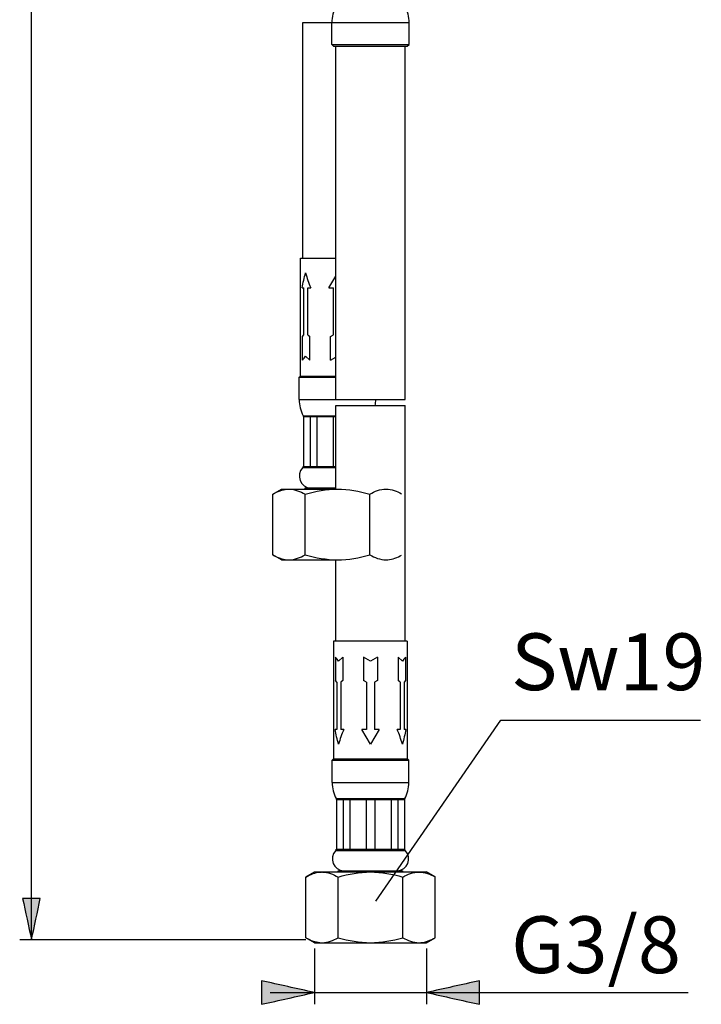
# Model space of a CAD drawing. Extents: x 60 to 162, y 56 to 223.
# Drawn here: x 66 to 98, y 56 to 102 of the extents above; entities that cross this region are included whole.
import ezdxf

# ---------------------------------------------------------------- set-up
doc = ezdxf.new("R2010")
doc.units = 0
doc.header["$MEASUREMENT"] = 0
for name, pattern in [('AI-LINETYPE-1', [11.951767, 7.274989, -1.558926, 1.558926, -1.558926]), ('AI-LINETYPE-11', [11.951767, 7.274989, -1.558926, 1.558926, -1.558926]), ('AI-LINETYPE-12', [11.951767, 7.274989, -1.558926, 1.558926, -1.558926]), ('AI-LINETYPE-13', [11.951767, 7.274989, -1.558926, 1.558926, -1.558926]), ('AI-LINETYPE-14', [11.951767, 7.274989, -1.558926, 1.558926, -1.558926]), ('AI-LINETYPE-15', [11.951767, 7.274989, -1.558926, 1.558926, -1.558926]), ('AI-LINETYPE-16', [11.951767, 7.274989, -1.558926, 1.558926, -1.558926]), ('AI-LINETYPE-17', [11.951767, 7.274989, -1.558926, 1.558926, -1.558926]), ('AI-LINETYPE-18', [11.951767, 7.274989, -1.558926, 1.558926, -1.558926]), ('AI-LINETYPE-19', [11.951767, 7.274989, -1.558926, 1.558926, -1.558926]), ('AI-LINETYPE-2', [11.951767, 7.274989, -1.558926, 1.558926, -1.558926]), ('AI-LINETYPE-21', [11.951767, 7.274989, -1.558926, 1.558926, -1.558926]), ('AI-LINETYPE-22', [11.951767, 7.274989, -1.558926, 1.558926, -1.558926]), ('AI-LINETYPE-23', [11.951767, 7.274989, -1.558926, 1.558926, -1.558926]), ('AI-LINETYPE-24', [11.951767, 7.274989, -1.558926, 1.558926, -1.558926]), ('AI-LINETYPE-27', [11.951767, 7.274989, -1.558926, 1.558926, -1.558926]), ('AI-LINETYPE-3', [11.951767, 7.274989, -1.558926, 1.558926, -1.558926]), ('AI-LINETYPE-4', [11.951767, 7.274989, -1.558926, 1.558926, -1.558926]), ('AI-LINETYPE-5', [11.951767, 7.274989, -1.558926, 1.558926, -1.558926])]:
    doc.linetypes.add(name, pattern=pattern)
doc.layers.add('EBENE_1', color=7, linetype='CONTINUOUS')
doc.layers.add('EBENE_2', color=7, linetype='CONTINUOUS')

msp = doc.modelspace()

# ---------------------------------------------------------------- hatches: boundary and pattern name
at = {"layer": 'EBENE_2'}
h = msp.add_hatch(color=7, dxfattribs=at)
h.dxf.hatch_style = 2
edge = h.paths.add_edge_path()
edge.add_spline(control_points=[(66.167, 58.68), (66.027, 59.334), (65.887, 59.987), (65.748, 60.641), (65.748, 60.641), (66.587, 60.641), (66.587, 60.641), (66.447, 59.987), (66.308, 59.334), (66.167, 58.68)], knot_values=[0, 0, 0, 0, 0.352778, 0.352778, 0.352778, 0.705556, 0.705556, 0.705556, 1.058334, 1.058334, 1.058334, 1.058334], degree=3, periodic=0)
edge.add_line((66.167, 58.68), (66.167, 58.68))
h = msp.add_hatch(color=7, dxfattribs=at)
h.dxf.hatch_style = 2
edge = h.paths.add_edge_path()
edge.add_spline(control_points=[(79.614, 56.171), (78.774, 55.984), (77.934, 55.797), (77.094, 55.611), (77.094, 55.611), (77.094, 56.73), (77.094, 56.73), (77.934, 56.544), (78.774, 56.358), (79.614, 56.171)], knot_values=[0, 0, 0, 0, 0.352778, 0.352778, 0.352778, 0.705556, 0.705556, 0.705556, 1.058334, 1.058334, 1.058334, 1.058334], degree=3, periodic=0)
edge.add_line((79.614, 56.171), (79.614, 56.171))
h = msp.add_hatch(color=7, dxfattribs=at)
h.dxf.hatch_style = 2
edge = h.paths.add_edge_path()
edge.add_spline(control_points=[(84.934, 56.171), (85.774, 56.358), (86.614, 56.544), (87.454, 56.73), (87.454, 56.73), (87.454, 55.611), (87.454, 55.611), (86.614, 55.797), (85.774, 55.984), (84.934, 56.171)], knot_values=[0, 0, 0, 0, 0.352778, 0.352778, 0.352778, 0.705556, 0.705556, 0.705556, 1.058334, 1.058334, 1.058334, 1.058334], degree=3, periodic=0)
edge.add_line((84.934, 56.171), (84.934, 56.171))

# ---------------------------------------------------------------- linework, layer by layer
at = {"layer": 'EBENE_1', "color": 7}
for points in [[(79.054, 102.276), (80.44, 102.276)], [(79.054, 91.076), (79.054, 102.276)], [(80.44, 101.24), (80.44, 102.276)], [(84.108, 101.24), (84.108, 102.276)], [(80.524, 101.156), (80.44, 101.24)], [(80.44, 101.24), (84.108, 101.24)], [(80.524, 101.156), (84.024, 101.156)], [(80.622, 84.356), (80.622, 101.156)], [(83.926, 84.356), (83.926, 101.156)], [(84.024, 101.156), (84.108, 101.24)], [(78.956, 91.076), (80.622, 91.076)], [(78.956, 85.476), (78.956, 91.076)], [(80.3, 89.673), (80.622, 90.231)], [(79.028, 89.673), (79.101, 89.673)], [(79.101, 87.433), (79.101, 89.673)], [(79.297, 87.433), (79.297, 89.673)], [(79.298, 89.673), (79.434, 89.673)], [(80.3, 89.673), (80.51, 89.673)], [(80.51, 87.433), (80.51, 89.673)], [(79.05, 87.352), (79.101, 87.433)], [(79.05, 86.232), (79.05, 87.352)], [(79.297, 87.433), (79.386, 87.352)], [(79.386, 86.232), (79.386, 87.352)], [(80.37, 87.352), (80.51, 87.433)], [(80.37, 86.232), (80.37, 87.352)], [(79.19, 86.426), (79.386, 86.232)], [(80.37, 86.232), (80.622, 86.378)], [(78.886, 85.421), (78.942, 85.476)], [(78.886, 85.421), (80.622, 85.421)], [(78.886, 84.356), (78.886, 85.421)], [(78.942, 85.476), (80.622, 85.476)], [(80.622, 84.356), (83.926, 84.356)], [(80.622, 84.076), (83.926, 84.076)], [(80.622, 80.1), (80.622, 84.076)], [(83.926, 72.876), (83.926, 84.076)], [(79.072, 83.586), (79.082, 83.548)], [(79.082, 83.548), (79.092, 83.548)], [(79.096, 83.548), (79.096, 81.182)], [(79.412, 83.548), (79.725, 83.548)], [(79.412, 83.548), (79.412, 81.182)], [(79.725, 83.548), (79.725, 81.182)], [(80.493, 83.548), (80.622, 83.548)], [(80.493, 83.548), (80.493, 81.182)], [(79.082, 81.182), (79.096, 81.182)], [(79.412, 81.182), (79.725, 81.182)], [(80.493, 81.182), (80.622, 81.182)], [(77.635, 79.862), (78.046, 80.1)], [(77.975, 80.023), (78.059, 80.05)], [(78.046, 80.1), (80.706, 80.1)], [(79.166, 80.156), (80.622, 80.156)], [(79.166, 80.1), (79.166, 80.156)], [(77.634, 76.978), (77.634, 79.862)], [(79.169, 76.978), (79.169, 79.862)], [(82.243, 76.978), (82.243, 79.862)], [(78.046, 76.74), (77.635, 76.977)], [(77.976, 76.818), (78.059, 76.791)], [(78.059, 76.791), (78.303, 76.745)], [(78.046, 76.74), (80.706, 76.74)], [(78.303, 76.745), (78.385, 76.74)], [(80.622, 72.876), (80.622, 76.74)], [(83.01, 76.741), (83.094, 76.744)], [(84.024, 72.876), (80.524, 72.876)], [(80.524, 72.876), (80.524, 67.276)], [(84.024, 72.876), (84.024, 67.276)], [(80.618, 72.12), (80.618, 71)], [(80.954, 72.12), (80.757, 71.927)], [(80.954, 72.12), (80.954, 71)], [(82.274, 71.927), (81.938, 72.12)], [(81.938, 72.12), (81.938, 71)], [(82.61, 72.12), (82.274, 71.927)], [(82.61, 72.12), (82.61, 71)], [(83.79, 71.927), (83.594, 72.12)], [(83.594, 72.12), (83.594, 71)], [(83.93, 72.12), (83.93, 71)], [(80.669, 70.92), (80.618, 71)], [(80.669, 70.92), (80.669, 68.679)], [(80.865, 70.92), (80.865, 68.679)], [(80.955, 71), (80.866, 70.92)], [(82.078, 70.92), (81.938, 71)], [(82.078, 70.92), (82.078, 68.679)], [(82.61, 71), (82.47, 70.92)], [(82.47, 70.92), (82.47, 68.679)], [(83.682, 70.92), (83.594, 71)], [(83.682, 70.92), (83.682, 68.679)], [(83.93, 71), (83.879, 70.92)], [(83.879, 70.92), (83.879, 68.679)], [(80.669, 68.679), (80.596, 68.679)], [(81.002, 68.679), (80.865, 68.679)], [(82.078, 68.679), (81.868, 68.679)], [(82.274, 67.976), (81.868, 68.679)], [(82.68, 68.679), (82.274, 67.976)], [(82.68, 68.679), (82.47, 68.679)], [(83.682, 68.679), (83.546, 68.679)], [(83.952, 68.679), (83.879, 68.679)], [(80.454, 67.22), (80.51, 67.276)], [(80.454, 67.22), (84.094, 67.22)], [(80.454, 66.156), (80.454, 67.22)], [(80.51, 67.276), (84.038, 67.276)], [(84.094, 67.22), (84.038, 67.276)], [(84.094, 66.156), (84.094, 67.22)], [(80.641, 65.387), (80.65, 65.348)], [(80.65, 65.348), (80.66, 65.348)], [(80.664, 65.348), (80.664, 62.981)], [(80.98, 65.348), (81.293, 65.348)], [(80.98, 65.348), (80.98, 62.981)], [(81.293, 65.348), (81.293, 62.981)], [(82.061, 65.348), (82.487, 65.348)], [(82.061, 65.348), (82.061, 62.981)], [(82.487, 65.348), (82.487, 62.981)], [(83.255, 65.348), (83.568, 65.348)], [(83.255, 65.348), (83.255, 62.981)], [(83.568, 65.348), (83.568, 62.981)], [(83.884, 65.348), (83.898, 65.348)], [(83.884, 65.348), (83.884, 62.981)], [(83.907, 65.387), (83.898, 65.348)], [(80.65, 62.981), (80.664, 62.981)], [(80.98, 62.981), (81.293, 62.981)], [(82.061, 62.981), (82.487, 62.981)], [(83.255, 62.981), (83.568, 62.981)], [(83.884, 62.981), (83.898, 62.981)], [(79.203, 61.663), (79.614, 61.901)], [(79.543, 61.822), (79.627, 61.849)], [(79.614, 61.901), (84.934, 61.901)], [(80.734, 61.957), (83.814, 61.957)], [(80.734, 61.901), (80.734, 61.957)], [(83.814, 61.901), (83.814, 61.957)], [(85.346, 61.663), (84.934, 61.901)], [(79.202, 58.778), (79.202, 61.662)], [(80.737, 58.778), (80.737, 61.662)], [(83.811, 58.778), (83.811, 61.662)], [(85.346, 58.778), (85.346, 61.662)], [(79.614, 58.54), (79.203, 58.778)], [(79.543, 58.618), (79.627, 58.591)], [(79.614, 58.54), (84.934, 58.54)], [(79.627, 58.591), (79.871, 58.545)], [(79.871, 58.545), (79.953, 58.54)], [(84.579, 58.54), (84.662, 58.544)], [(84.934, 58.54), (85.346, 58.778)]]:
    msp.add_lwpolyline(points, dxfattribs=at)
at = {"layer": 'EBENE_1', "color": 7, "linetype": 'AI-LINETYPE-27'}
msp.add_lwpolyline([(80.44, 102.276), (84.108, 102.276)], dxfattribs=at)
at = {"layer": 'EBENE_1', "color": 7, "linetype": 'AI-LINETYPE-24'}
msp.add_lwpolyline([(78.886, 84.356), (80.622, 84.356)], dxfattribs=at)
at = {"layer": 'EBENE_1', "color": 7, "linetype": 'AI-LINETYPE-23'}
msp.add_lwpolyline([(79.073, 83.586), (80.622, 83.586)], dxfattribs=at)
at = {"layer": 'EBENE_1', "color": 7, "linetype": 'AI-LINETYPE-21'}
msp.add_lwpolyline([(79.096, 83.548), (79.412, 83.548)], dxfattribs=at)
at = {"layer": 'EBENE_1', "color": 7, "linetype": 'AI-LINETYPE-22'}
msp.add_lwpolyline([(79.725, 83.548), (80.493, 83.548)], dxfattribs=at)
at = {"layer": 'EBENE_1', "color": 7, "linetype": 'AI-LINETYPE-17'}
msp.add_lwpolyline([(79.057, 81.122), (80.622, 81.122)], dxfattribs=at)
at = {"layer": 'EBENE_1', "color": 7, "linetype": 'AI-LINETYPE-18'}
msp.add_lwpolyline([(79.096, 81.182), (79.412, 81.182)], dxfattribs=at)
at = {"layer": 'EBENE_1', "color": 7, "linetype": 'AI-LINETYPE-19'}
msp.add_lwpolyline([(79.725, 81.182), (80.493, 81.182)], dxfattribs=at)
at = {"layer": 'EBENE_1', "color": 7, "linetype": 'AI-LINETYPE-16'}
msp.add_lwpolyline([(80.454, 66.156), (84.094, 66.156)], dxfattribs=at)
at = {"layer": 'EBENE_1', "color": 7, "linetype": 'AI-LINETYPE-15'}
msp.add_lwpolyline([(80.641, 65.387), (83.907, 65.387)], dxfattribs=at)
at = {"layer": 'EBENE_1', "color": 7, "linetype": 'AI-LINETYPE-11'}
msp.add_lwpolyline([(80.664, 65.348), (80.98, 65.348)], dxfattribs=at)
at = {"layer": 'EBENE_1', "color": 7, "linetype": 'AI-LINETYPE-12'}
msp.add_lwpolyline([(81.293, 65.348), (82.061, 65.348)], dxfattribs=at)
at = {"layer": 'EBENE_1', "color": 7, "linetype": 'AI-LINETYPE-13'}
msp.add_lwpolyline([(82.487, 65.348), (83.255, 65.348)], dxfattribs=at)
at = {"layer": 'EBENE_1', "color": 7, "linetype": 'AI-LINETYPE-14'}
msp.add_lwpolyline([(83.568, 65.348), (83.884, 65.348)], dxfattribs=at)
at = {"layer": 'EBENE_1', "color": 7, "linetype": 'AI-LINETYPE-1'}
msp.add_lwpolyline([(80.624, 62.921), (83.923, 62.921)], dxfattribs=at)
at = {"layer": 'EBENE_1', "color": 7, "linetype": 'AI-LINETYPE-2'}
msp.add_lwpolyline([(80.664, 62.981), (80.98, 62.981)], dxfattribs=at)
at = {"layer": 'EBENE_1', "color": 7, "linetype": 'AI-LINETYPE-3'}
msp.add_lwpolyline([(81.293, 62.981), (82.061, 62.981)], dxfattribs=at)
at = {"layer": 'EBENE_1', "color": 7, "linetype": 'AI-LINETYPE-4'}
msp.add_lwpolyline([(82.487, 62.981), (83.255, 62.981)], dxfattribs=at)
at = {"layer": 'EBENE_1', "color": 7, "linetype": 'AI-LINETYPE-5'}
msp.add_lwpolyline([(83.568, 62.981), (83.884, 62.981)], dxfattribs=at)
at = {"layer": 'EBENE_1', "color": 7}
for points in [[(80.636, 103.064), (80.508, 102.822), (80.44, 102.55), (80.44, 102.276)], [(84.108, 102.276), (84.108, 102.55), (84.04, 102.822), (83.912, 103.064)], [(79.028, 89.673), (79.069, 89.91), (79.123, 90.145), (79.19, 90.376)], [(79.19, 90.376), (79.259, 90.138), (79.341, 89.903), (79.434, 89.673)], [(79.051, 86.232), (79.091, 86.301), (79.138, 86.366), (79.191, 86.426)], [(78.886, 84.356), (78.886, 84.089), (78.951, 83.824), (79.073, 83.586)], [(82.503, 84.076), (82.518, 84.169), (82.526, 84.262), (82.526, 84.356)], [(79.057, 81.122), (78.703, 80.778), (78.953, 80.158), (79.446, 80.158)], [(79.057, 81.122), (79.079, 81.122), (79.087, 81.142), (79.082, 81.182)], [(78.059, 80.05), (78.165, 80.079), (78.275, 80.096), (78.385, 80.1)], [(78.424, 80.1), (78.69, 80.091), (78.941, 79.995), (79.169, 79.862)], [(79.169, 79.862), (79.671, 80.005), (80.183, 80.096), (80.706, 80.1)], [(80.706, 80.1), (81.228, 80.099), (81.743, 80.007), (82.243, 79.862)], [(82.243, 79.862), (82.478, 79.997), (82.737, 80.099), (83.011, 80.1)], [(83.01, 80.1), (83.275, 80.099), (83.529, 80.006), (83.755, 79.875)], [(77.634, 79.862), (77.743, 79.926), (77.857, 79.98), (77.975, 80.023)], [(77.634, 76.978), (77.743, 76.915), (77.857, 76.86), (77.976, 76.818)], [(78.419, 76.74), (78.687, 76.749), (78.939, 76.845), (79.169, 76.978)], [(79.169, 76.978), (79.671, 76.836), (80.182, 76.744), (80.706, 76.74)], [(80.706, 76.74), (81.228, 76.742), (81.743, 76.833), (82.243, 76.978)], [(82.243, 76.978), (82.478, 76.843), (82.737, 76.741), (83.01, 76.741)], [(83.094, 76.744), (83.329, 76.762), (83.552, 76.849), (83.755, 76.965)], [(80.757, 71.927), (80.705, 71.986), (80.658, 72.051), (80.618, 72.12)], [(83.93, 72.12), (83.889, 72.051), (83.842, 71.986), (83.79, 71.927)], [(80.757, 67.976), (80.691, 68.207), (80.636, 68.442), (80.596, 68.679)], [(81.003, 68.679), (80.91, 68.45), (80.827, 68.214), (80.758, 67.976)], [(83.79, 67.976), (83.721, 68.214), (83.64, 68.449), (83.546, 68.679)], [(83.952, 68.679), (83.912, 68.442), (83.857, 68.207), (83.79, 67.976)], [(80.454, 66.156), (80.454, 65.889), (80.518, 65.624), (80.641, 65.387)], [(83.907, 65.387), (84.03, 65.624), (84.094, 65.889), (84.094, 66.156)], [(80.624, 62.921), (80.271, 62.578), (80.521, 61.959), (81.014, 61.959)], [(80.624, 62.921), (80.633, 62.941), (80.641, 62.962), (80.65, 62.981)], [(83.534, 61.959), (84.026, 61.959), (84.278, 62.578), (83.923, 62.921)], [(83.898, 62.981), (83.906, 62.962), (83.915, 62.941), (83.923, 62.921)], [(79.202, 61.662), (79.31, 61.726), (79.424, 61.78), (79.543, 61.822)], [(79.627, 61.849), (79.733, 61.88), (79.843, 61.896), (79.953, 61.899)], [(79.992, 61.899), (80.258, 61.889), (80.508, 61.795), (80.737, 61.662)], [(80.737, 61.662), (81.238, 61.806), (81.751, 61.896), (82.274, 61.901)], [(82.274, 61.901), (82.796, 61.898), (83.311, 61.806), (83.812, 61.662)], [(83.811, 61.662), (84.045, 61.798), (84.305, 61.898), (84.579, 61.899)], [(84.579, 61.899), (84.852, 61.897), (85.112, 61.799), (85.346, 61.663)], [(79.202, 58.778), (79.31, 58.715), (79.425, 58.66), (79.543, 58.618)], [(79.987, 58.54), (80.254, 58.549), (80.508, 58.645), (80.737, 58.778)], [(80.737, 58.778), (81.239, 58.636), (81.751, 58.543), (82.274, 58.54)], [(82.274, 58.54), (82.796, 58.54), (83.31, 58.635), (83.811, 58.778)], [(83.811, 58.778), (84.046, 58.643), (84.305, 58.542), (84.579, 58.54)], [(84.662, 58.544), (84.905, 58.563), (85.136, 58.656), (85.346, 58.778)]]:
    msp.add_open_spline(points, degree=3, dxfattribs=at)
at = {"layer": 'EBENE_2', "color": 7}
for points in [[(66.167, 58.68), (66.167, 103.846)], [(79.204, 58.68), (65.607, 58.68)], [(66.167, 58.68)], [(79.614, 58.26), (79.614, 55.611)], [(84.934, 58.26), (84.934, 55.611)], [(77.514, 56.171), (97.361, 56.171)], [(79.614, 56.171)]]:
    msp.add_lwpolyline(points, dxfattribs=at)
at = {"layer": 'EBENE_2', "color": 250}
msp.add_lwpolyline([(82.521, 60.513), (88.474, 69.112), (97.955, 69.112)], dxfattribs=at)
at = {"layer": 'EBENE_2'}
for points in [[(66.167, 58.68), (66.027, 59.334), (65.887, 59.987), (65.748, 60.641), (65.748, 60.641), (66.587, 60.641), (66.587, 60.641), (66.447, 59.987), (66.308, 59.334), (66.167, 58.68)], [(79.614, 56.171), (78.774, 55.984), (77.934, 55.797), (77.094, 55.611), (77.094, 55.611), (77.094, 56.73), (77.094, 56.73), (77.934, 56.544), (78.774, 56.358), (79.614, 56.171)], [(84.934, 56.171), (85.774, 56.358), (86.614, 56.544), (87.454, 56.73), (87.454, 56.73), (87.454, 55.611), (87.454, 55.611), (86.614, 55.797), (85.774, 55.984), (84.934, 56.171)]]:
    msp.add_open_spline(points, degree=3, knots=[0, 0, 0, 0, 1, 1, 1, 2, 2, 2, 3, 3, 3, 3], dxfattribs=at)
at = {"layer": 'EBENE_2', "color": 7}
for points in [[(66.167, 58.68), (66.027, 59.334), (65.887, 59.987), (65.748, 60.641), (65.748, 60.641), (66.587, 60.641), (66.587, 60.641), (66.447, 59.987), (66.308, 59.334), (66.167, 58.68)], [(79.614, 56.171), (78.774, 55.984), (77.934, 55.797), (77.094, 55.611), (77.094, 55.611), (77.094, 56.73), (77.094, 56.73), (77.934, 56.544), (78.774, 56.358), (79.614, 56.171)], [(84.934, 56.171), (85.774, 56.358), (86.614, 56.544), (87.454, 56.73), (87.454, 56.73), (87.454, 55.611), (87.454, 55.611), (86.614, 55.797), (85.774, 55.984), (84.934, 56.171)]]:
    msp.add_open_spline(points, degree=3, knots=[0, 0, 0, 0, 1, 1, 1, 2, 2, 2, 3, 3, 3, 3], dxfattribs=at)

# ---------------------------------------------------------------- texts
at = {"layer": 'EBENE_2', "color": 7, "char_height": 2.69875, "attachment_point": 7}
for s, insert in [('\\fMyriad Pro|b0|i0|c0|p34;\\W1;Sw19', (88.957, 70.544)), ('\\fMyriad Pro|b0|i0|c0|p34;\\W1;G3/8', (88.957, 57.094))]:
    msp.add_mtext(s, dxfattribs=dict(at, insert=insert))

doc.saveas('drawing.dxf')
